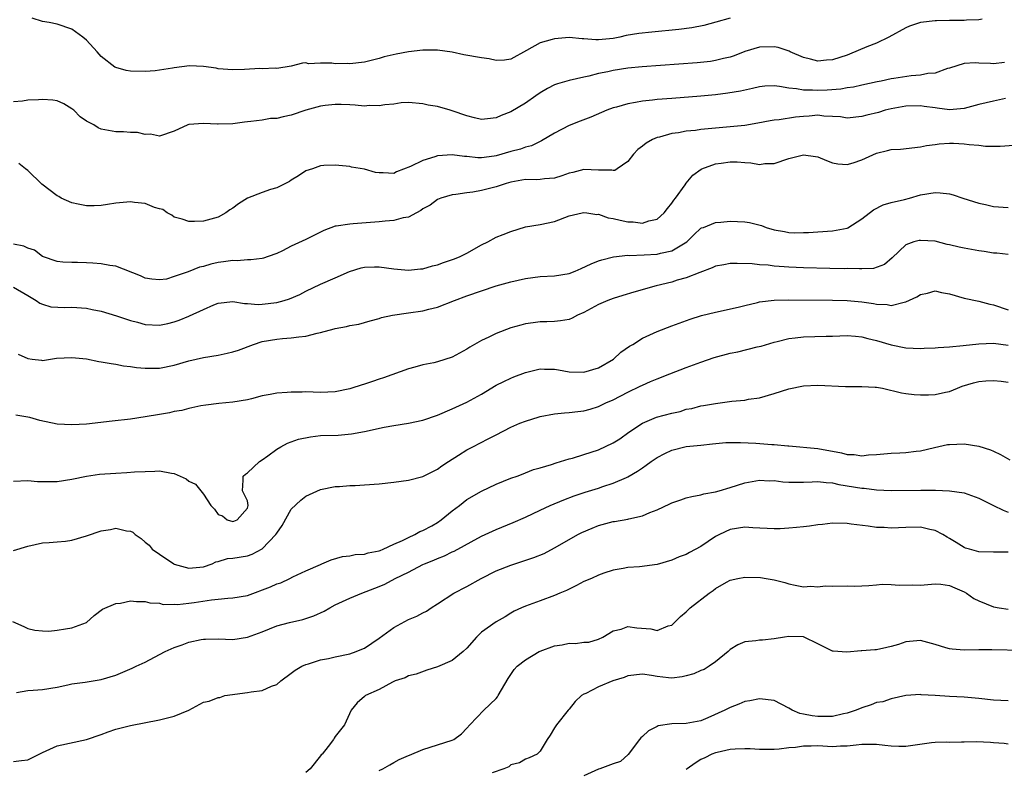
# Model space of a CAD drawing. Units: inches. Extents: x 2643000 to 2646000, y 1506000 to 1509000.
# Drawn here: x 2643070 to 2643204, y 1507173 to 1507275 of the extents above; entities that cross this region are included whole.
import ezdxf

# ---------------------------------------------------------------- set-up
doc = ezdxf.new("R2010")
doc.units = ezdxf.units.IN
doc.header["$MEASUREMENT"] = 0
doc.layers.add('LD26431506_2ft', color=71, linetype='Continuous')

msp = doc.modelspace()

# ---------------------------------------------------------------- linework, layer by layer
at = {"layer": 'LD26431506_2ft'}
for points, elevation in [([(2643201.44, 1507275.44), (2643201, 1507275.37), (2643199.31, 1507275.31), (2643199, 1507275.29), (2643197, 1507275.26), (2643195.2, 1507275.21), (2643195, 1507275.21), (2643193, 1507275.02), (2643191.5, 1507274.5), (2643191, 1507274.29), (2643188.67, 1507273), (2643187, 1507272.2), (2643185.68, 1507271.68), (2643183.33, 1507270.67), (2643183, 1507270.54), (2643181, 1507269.89), (2643180.15, 1507269.85), (2643179, 1507269.73), (2643178, 1507270), (2643177, 1507270.23), (2643175.21, 1507271), (2643175.07, 1507271.07), (2643173.58, 1507271.58), (2643173, 1507271.68), (2643171, 1507271.63), (2643169, 1507271.04), (2643167.54, 1507270.46), (2643167, 1507270.28), (2643166.08, 1507270.08), (2643165, 1507269.79), (2643164.31, 1507269.69), (2643162.5, 1507269.5), (2643154.95, 1507268.95), (2643153, 1507268.75), (2643151, 1507268.44), (2643150.27, 1507268.27), (2643149, 1507268.03), (2643147.67, 1507267.67), (2643147, 1507267.54), (2643145, 1507267.06), (2643143.4, 1507266.6), (2643143, 1507266.46), (2643142.02, 1507265.98), (2643141, 1507265.39), (2643140.42, 1507265), (2643139, 1507263.98), (2643137, 1507262.79), (2643135.69, 1507262.31), (2643135, 1507261.98), (2643133.83, 1507261.83), (2643133, 1507261.75), (2643132.05, 1507261.95), (2643131, 1507262.23), (2643129, 1507262.93), (2643128.7, 1507263), (2643127, 1507263.51), (2643125.72, 1507263.72), (2643125, 1507263.9), (2643123, 1507264.08), (2643122.04, 1507264.04), (2643121, 1507263.86), (2643119.77, 1507263.77), (2643119, 1507263.59), (2643117.64, 1507263.64), (2643117, 1507263.58), (2643115.71, 1507263.71), (2643115, 1507263.73), (2643113.8, 1507263.8), (2643113, 1507263.8), (2643111.65, 1507263.65), (2643111, 1507263.55), (2643109, 1507263), (2643107, 1507262.32), (2643105.87, 1507262.13), (2643105, 1507261.88), (2643104.14, 1507261.86), (2643103, 1507261.65), (2643101.45, 1507261.45), (2643101, 1507261.43), (2643100.61, 1507261.39), (2643099, 1507261.15), (2643097, 1507261.09), (2643096.9, 1507261.1), (2643095, 1507261.19), (2643093, 1507261.04), (2643092.84, 1507261), (2643091, 1507260.17), (2643089, 1507259.48), (2643087.74, 1507259.74), (2643087, 1507259.68), (2643085.96, 1507259.96), (2643085, 1507259.95), (2643084.06, 1507260.06), (2643083, 1507260.06), (2643081, 1507260.43), (2643080.6, 1507260.6), (2643080.01, 1507261), (2643079, 1507261.52), (2643078.13, 1507262.13), (2643077.26, 1507263), (2643077, 1507263.22), (2643075.89, 1507263.89), (2643075, 1507264.29), (2643074.39, 1507264.39), (2643073, 1507264.49), (2643072.44, 1507264.44), (2643071, 1507264.37), (2643070.24, 1507264.24), (2643069, 1507264.16)], 10070), ([(2643167, 1507275.61), (2643165.03, 1507275.03), (2643163.41, 1507274.59), (2643161.74, 1507274.26), (2643159.97, 1507274.03), (2643156.3, 1507273.7), (2643154.5, 1507273.5), (2643152.79, 1507273.21), (2643151.91, 1507273), (2643151, 1507272.82), (2643149, 1507272.65), (2643148.64, 1507272.64), (2643147, 1507272.79), (2643146.78, 1507272.78), (2643145, 1507272.94), (2643143, 1507272.79), (2643142.68, 1507272.68), (2643141, 1507272.22), (2643139.17, 1507271.17), (2643137, 1507269.99), (2643136.15, 1507269.85), (2643135, 1507269.82), (2643134.04, 1507270.04), (2643133, 1507270.15), (2643130.59, 1507270.59), (2643129, 1507270.93), (2643127, 1507271.21), (2643125, 1507271.24), (2643123, 1507271.01), (2643121.33, 1507270.67), (2643119.69, 1507270.31), (2643119, 1507270.07), (2643117, 1507269.57), (2643115, 1507269.35), (2643114.62, 1507269.38), (2643113, 1507269.34), (2643112.55, 1507269.45), (2643111, 1507269.46), (2643109.36, 1507269.36), (2643109, 1507269.48), (2643108.55, 1507269.45), (2643106.97, 1507269.03), (2643105, 1507268.72), (2643104.77, 1507268.77), (2643103, 1507268.69), (2643102.7, 1507268.7), (2643100.58, 1507268.58), (2643099, 1507268.52), (2643097, 1507268.68), (2643096.74, 1507268.74), (2643095, 1507269), (2643093.07, 1507269.07), (2643091, 1507268.8), (2643090.75, 1507268.75), (2643089, 1507268.48), (2643088.4, 1507268.4), (2643087, 1507268.29), (2643085, 1507268.35), (2643084.44, 1507268.44), (2643083, 1507268.83), (2643082.88, 1507268.88), (2643081, 1507270.37), (2643080.46, 1507271), (2643079, 1507272.61), (2643078.52, 1507273), (2643077, 1507274.08), (2643075, 1507274.76), (2643073.88, 1507275), (2643073, 1507275.16), (2643071.58, 1507275.58)], 10072), ([(2643204.48, 1507269.52), (2643203, 1507269.36), (2643202.59, 1507269.41), (2643201, 1507269.45), (2643200.5, 1507269.5), (2643199, 1507269.41), (2643197, 1507268.76), (2643196.7, 1507268.7), (2643195, 1507268.09), (2643194.04, 1507268.04), (2643193, 1507267.8), (2643191.73, 1507267.73), (2643189.36, 1507267.36), (2643189, 1507267.3), (2643187.62, 1507267), (2643187.09, 1507266.91), (2643185, 1507266.45), (2643183.84, 1507266.16), (2643183, 1507266.05), (2643182.12, 1507265.88), (2643180.26, 1507265.75), (2643179, 1507265.69), (2643178.25, 1507265.75), (2643177, 1507265.74), (2643176.06, 1507265.94), (2643175, 1507266.03), (2643173.73, 1507266.27), (2643173, 1507266.34), (2643171.72, 1507266.28), (2643171, 1507266.22), (2643170.03, 1507265.97), (2643168.39, 1507265.61), (2643166.68, 1507265.32), (2643165, 1507265.13), (2643163, 1507264.93), (2643159, 1507264.63), (2643157, 1507264.47), (2643156.38, 1507264.38), (2643155, 1507264.24), (2643154.05, 1507264.05), (2643153, 1507263.9), (2643151.44, 1507263.44), (2643151, 1507263.33), (2643150.12, 1507263), (2643147.94, 1507262.06), (2643146.48, 1507261.52), (2643145, 1507260.92), (2643143, 1507259.89), (2643141.19, 1507258.81), (2643141, 1507258.73), (2643139.85, 1507258.15), (2643139, 1507257.95), (2643138.31, 1507257.69), (2643137, 1507257.35), (2643135, 1507256.77), (2643134.72, 1507256.72), (2643133, 1507256.51), (2643132.51, 1507256.51), (2643131, 1507256.69), (2643130.69, 1507256.69), (2643129, 1507256.93), (2643127, 1507256.77), (2643126.63, 1507256.63), (2643125, 1507256.16), (2643123.3, 1507255.3), (2643121.4, 1507254.6), (2643121, 1507254.35), (2643119.57, 1507254.43), (2643119, 1507254.43), (2643118.52, 1507254.52), (2643117, 1507254.94), (2643115.24, 1507255.24), (2643115, 1507255.3), (2643113, 1507255.48), (2643111.44, 1507255.44), (2643111, 1507255.4), (2643109.88, 1507255), (2643109, 1507254.71), (2643107.97, 1507254.03), (2643107, 1507253.45), (2643106.73, 1507253.27), (2643105, 1507252.42), (2643104.17, 1507252.17), (2643103, 1507251.78), (2643101, 1507251), (2643099.78, 1507250.22), (2643099, 1507249.61), (2643098.61, 1507249.39), (2643098.07, 1507249), (2643097, 1507248.37), (2643095, 1507247.84), (2643093.78, 1507247.78), (2643093, 1507247.78), (2643092.1, 1507248.1), (2643091, 1507248.41), (2643090.65, 1507248.65), (2643090.01, 1507249), (2643089.42, 1507249.42), (2643089, 1507249.51), (2643088.29, 1507249.71), (2643087, 1507250.25), (2643085.58, 1507250.42), (2643085, 1507250.51), (2643083, 1507250.32), (2643081.87, 1507250.13), (2643081, 1507250), (2643080.05, 1507249.95), (2643079, 1507249.95), (2643077.84, 1507250.16), (2643077, 1507250.34), (2643075.54, 1507251), (2643075.2, 1507251.2), (2643075, 1507251.29), (2643072.89, 1507252.89), (2643071, 1507254.75), (2643070.66, 1507255), (2643069.74, 1507255.74)], 10068), ([(2643204.62, 1507264.62), (2643203, 1507264.27), (2643201, 1507263.78), (2643199, 1507263.24), (2643197, 1507263.07), (2643195.31, 1507263.31), (2643195, 1507263.32), (2643193.54, 1507263.54), (2643193, 1507263.6), (2643191, 1507263.57), (2643189, 1507263.2), (2643188.19, 1507263), (2643187.28, 1507262.72), (2643185.67, 1507262.33), (2643185, 1507262.14), (2643183, 1507261.94), (2643182.09, 1507262.09), (2643181, 1507262.16), (2643179.8, 1507262.2), (2643179, 1507262.32), (2643177.78, 1507262.22), (2643177, 1507262.17), (2643175.92, 1507262.08), (2643173.68, 1507261.68), (2643173, 1507261.63), (2643172.45, 1507261.55), (2643170.78, 1507261.22), (2643169, 1507260.94), (2643165, 1507260.58), (2643163, 1507260.36), (2643162.25, 1507260.25), (2643161, 1507260.13), (2643159.93, 1507259.93), (2643159, 1507259.81), (2643157.32, 1507259.32), (2643157, 1507259.26), (2643156.37, 1507259), (2643155.49, 1507258.51), (2643155, 1507258.08), (2643154.38, 1507257.62), (2643153.76, 1507257), (2643153, 1507256), (2643151.54, 1507255), (2643151.21, 1507254.79), (2643151, 1507254.78), (2643150.83, 1507254.83), (2643149, 1507254.84), (2643147, 1507254.91), (2643145.48, 1507254.52), (2643145, 1507254.42), (2643143.98, 1507254.02), (2643143, 1507253.72), (2643141.63, 1507253.63), (2643141, 1507253.52), (2643140.5, 1507253.5), (2643139, 1507253.54), (2643137, 1507253.18), (2643136.39, 1507253), (2643135, 1507252.53), (2643133, 1507252.04), (2643131.82, 1507251.82), (2643131, 1507251.72), (2643129.48, 1507251.48), (2643129, 1507251.43), (2643127.45, 1507251), (2643127, 1507250.83), (2643125.96, 1507250.04), (2643125, 1507249.53), (2643124.7, 1507249.3), (2643124.11, 1507249), (2643123, 1507248.4), (2643122.28, 1507248.28), (2643121, 1507247.92), (2643119.83, 1507247.83), (2643119, 1507247.74), (2643115.46, 1507247.46), (2643115, 1507247.45), (2643113.14, 1507247.14), (2643113, 1507247.14), (2643111.43, 1507246.57), (2643109, 1507245.35), (2643107, 1507244.41), (2643105.79, 1507243.79), (2643105, 1507243.42), (2643103.82, 1507243), (2643103.2, 1507242.8), (2643103, 1507242.75), (2643101.46, 1507242.54), (2643101, 1507242.58), (2643099.58, 1507242.42), (2643099, 1507242.47), (2643097.73, 1507242.27), (2643097, 1507242.18), (2643096.02, 1507241.98), (2643095, 1507241.65), (2643094.45, 1507241.55), (2643092.9, 1507240.9), (2643091, 1507240.26), (2643089.94, 1507239.94), (2643089, 1507239.82), (2643087.92, 1507239.92), (2643087, 1507240.05), (2643086.39, 1507240.39), (2643083, 1507241.68), (2643082.2, 1507241.8), (2643081, 1507242.02), (2643079.88, 1507242.12), (2643079, 1507242.16), (2643077.79, 1507242.21), (2643077, 1507242.19), (2643075.76, 1507242.24), (2643075, 1507242.31), (2643073, 1507243.01), (2643071.9, 1507243.9), (2643071, 1507244.14), (2643070.42, 1507244.42), (2643069, 1507244.69)], 10066), ([(2643069, 1507238.83), (2643071, 1507237.68), (2643072.14, 1507237), (2643072.64, 1507236.64), (2643073, 1507236.48), (2643074.14, 1507236.14), (2643076.05, 1507236.05), (2643077, 1507236.1), (2643079, 1507235.95), (2643079.79, 1507235.79), (2643081, 1507235.53), (2643083.1, 1507234.9), (2643085, 1507234.26), (2643085.98, 1507234.02), (2643087, 1507233.74), (2643089, 1507233.65), (2643090.12, 1507233.88), (2643091, 1507234.1), (2643091.69, 1507234.31), (2643093, 1507234.88), (2643093.1, 1507234.9), (2643095, 1507235.79), (2643096.43, 1507236.43), (2643097, 1507236.64), (2643099, 1507236.88), (2643100.59, 1507236.59), (2643101, 1507236.61), (2643102.46, 1507236.46), (2643103, 1507236.51), (2643105, 1507236.74), (2643106.02, 1507237), (2643106.77, 1507237.23), (2643108.17, 1507237.83), (2643109, 1507238.28), (2643111, 1507239.25), (2643113, 1507240.1), (2643114.96, 1507240.96), (2643116.54, 1507241.46), (2643117, 1507241.58), (2643118.38, 1507241.62), (2643119, 1507241.61), (2643121, 1507241.34), (2643123, 1507241.15), (2643124.68, 1507241.32), (2643125, 1507241.33), (2643126.28, 1507241.72), (2643127, 1507241.87), (2643127.81, 1507242.19), (2643129.32, 1507242.68), (2643130.09, 1507243), (2643131, 1507243.47), (2643133, 1507244.6), (2643133.88, 1507245), (2643135, 1507245.64), (2643135.98, 1507246.02), (2643137, 1507246.44), (2643139, 1507247.05), (2643141, 1507247.38), (2643143, 1507247.79), (2643145, 1507248.56), (2643146.74, 1507249), (2643147, 1507249.05), (2643147.38, 1507249), (2643148.78, 1507248.78), (2643149, 1507248.79), (2643150.31, 1507248.31), (2643151, 1507248.23), (2643151.96, 1507247.96), (2643153, 1507247.77), (2643153.74, 1507247.74), (2643155, 1507247.57), (2643155.88, 1507247.88), (2643157, 1507248.12), (2643157.98, 1507249), (2643158.41, 1507249.59), (2643159, 1507250.3), (2643159.28, 1507250.72), (2643159.53, 1507251), (2643160.83, 1507252.83), (2643160.96, 1507253.04), (2643161.87, 1507254.13), (2643163.05, 1507254.95), (2643163.14, 1507255), (2643165, 1507255.68), (2643165.77, 1507255.77), (2643167, 1507255.96), (2643167.94, 1507255.94), (2643169, 1507255.85), (2643169.84, 1507255.84), (2643171, 1507255.61), (2643171.72, 1507255.72), (2643173, 1507255.74), (2643175, 1507256.41), (2643177, 1507256.91), (2643178.67, 1507256.67), (2643179, 1507256.63), (2643180.15, 1507256.15), (2643181, 1507255.83), (2643181.7, 1507255.7), (2643183, 1507255.57), (2643183.82, 1507255.82), (2643185, 1507256.21), (2643187, 1507257.16), (2643188.5, 1507257.5), (2643189, 1507257.65), (2643190.3, 1507257.7), (2643193, 1507257.99), (2643193.82, 1507258.18), (2643195, 1507258.34), (2643195.57, 1507258.43), (2643197, 1507258.5), (2643197.51, 1507258.49), (2643199, 1507258.42), (2643199.69, 1507258.31), (2643201, 1507258.24), (2643201.89, 1507258.11), (2643203, 1507258.12), (2643203.9, 1507258.1), (2643207.63, 1507258.37)], 10064), ([(2643069.65, 1507229.65), (2643071, 1507229.06), (2643071.56, 1507229), (2643072.83, 1507228.83), (2643073, 1507228.82), (2643074.09, 1507229), (2643074.9, 1507229.1), (2643077, 1507229.23), (2643079, 1507229.01), (2643080.67, 1507228.67), (2643081, 1507228.64), (2643082.37, 1507228.37), (2643083, 1507228.3), (2643084.08, 1507228.08), (2643085, 1507227.98), (2643085.85, 1507227.85), (2643087, 1507227.75), (2643087.74, 1507227.74), (2643089, 1507227.77), (2643091, 1507228.15), (2643093, 1507228.74), (2643095, 1507229.22), (2643097, 1507229.55), (2643098.21, 1507229.79), (2643099, 1507229.97), (2643099.79, 1507230.21), (2643101.84, 1507231), (2643103, 1507231.38), (2643105, 1507231.73), (2643105.81, 1507231.81), (2643107, 1507231.89), (2643108.05, 1507232.05), (2643109, 1507232.14), (2643110.54, 1507232.54), (2643111, 1507232.61), (2643112.88, 1507233.12), (2643113, 1507233.16), (2643114.56, 1507233.44), (2643115, 1507233.57), (2643116.22, 1507233.78), (2643117, 1507233.98), (2643117.79, 1507234.21), (2643119, 1507234.54), (2643119.34, 1507234.66), (2643120.82, 1507235), (2643123, 1507235.32), (2643125, 1507235.59), (2643125.8, 1507235.8), (2643127, 1507236.08), (2643129.32, 1507237), (2643131, 1507237.63), (2643135, 1507239.01), (2643137, 1507239.57), (2643139, 1507240.02), (2643141, 1507240.3), (2643143, 1507240.39), (2643145, 1507240.69), (2643145.79, 1507241), (2643146.63, 1507241.37), (2643147.99, 1507242.01), (2643149, 1507242.42), (2643149.43, 1507242.57), (2643151.05, 1507242.95), (2643153, 1507243.18), (2643153.17, 1507243.17), (2643155.25, 1507243.25), (2643157, 1507243.34), (2643157.47, 1507243.47), (2643159, 1507243.8), (2643161.05, 1507245), (2643162.02, 1507245.98), (2643163, 1507246.87), (2643163.08, 1507246.92), (2643163.33, 1507247), (2643165, 1507247.68), (2643165.72, 1507247.72), (2643167, 1507247.84), (2643169, 1507247.77), (2643169.65, 1507247.65), (2643171.27, 1507247.27), (2643171.93, 1507247), (2643173, 1507246.68), (2643174.43, 1507246.43), (2643175, 1507246.3), (2643175.74, 1507246.26), (2643177, 1507246.29), (2643177.71, 1507246.29), (2643179, 1507246.41), (2643181, 1507246.51), (2643183, 1507246.9), (2643183.07, 1507246.93), (2643185, 1507248.15), (2643186.61, 1507249.39), (2643187.9, 1507250.1), (2643189, 1507250.4), (2643190.82, 1507250.82), (2643191.52, 1507251), (2643193, 1507251.43), (2643195, 1507251.75), (2643195.72, 1507251.72), (2643197, 1507251.56), (2643197.46, 1507251.46), (2643198.79, 1507251), (2643201, 1507250.3), (2643201.88, 1507250.12), (2643203, 1507249.86), (2643205, 1507249.7)], 10062), ([(2643205, 1507243.27), (2643203.45, 1507243.45), (2643203, 1507243.48), (2643201.71, 1507243.71), (2643201, 1507243.8), (2643199, 1507244.14), (2643198.28, 1507244.28), (2643197, 1507244.59), (2643196.66, 1507244.66), (2643195, 1507245.09), (2643193, 1507245.22), (2643192.82, 1507245.19), (2643192.11, 1507245), (2643191, 1507244.6), (2643189.16, 1507242.84), (2643188.08, 1507241.92), (2643186.61, 1507241.39), (2643185, 1507241.34), (2643184.69, 1507241.31), (2643183, 1507241.36), (2643182.65, 1507241.35), (2643180.61, 1507241.39), (2643177, 1507241.48), (2643175, 1507241.55), (2643174.38, 1507241.62), (2643173, 1507241.68), (2643172.19, 1507241.81), (2643171, 1507241.86), (2643170, 1507242), (2643167.95, 1507242.05), (2643167, 1507242.04), (2643166.14, 1507241.86), (2643165, 1507241.68), (2643164.55, 1507241.45), (2643162.85, 1507240.85), (2643161, 1507240.12), (2643159.77, 1507239.77), (2643159, 1507239.53), (2643156.88, 1507239), (2643153.84, 1507238.16), (2643152.3, 1507237.7), (2643151, 1507237.28), (2643150.27, 1507237), (2643149, 1507236.44), (2643147, 1507235.37), (2643146.13, 1507235), (2643145.41, 1507234.59), (2643145, 1507234.41), (2643143.8, 1507234.2), (2643143, 1507234.11), (2643141.93, 1507234.07), (2643141, 1507234.08), (2643140.07, 1507233.93), (2643139, 1507233.83), (2643138.37, 1507233.63), (2643137, 1507233.27), (2643135, 1507232.5), (2643133.99, 1507231.99), (2643133, 1507231.52), (2643131.39, 1507230.61), (2643131, 1507230.33), (2643129, 1507229.24), (2643127, 1507228.62), (2643126.48, 1507228.48), (2643125, 1507228.22), (2643123.9, 1507227.9), (2643123, 1507227.67), (2643119.59, 1507226.41), (2643119, 1507226.24), (2643118.08, 1507225.92), (2643117, 1507225.57), (2643116.56, 1507225.44), (2643115.29, 1507225), (2643115, 1507224.91), (2643113, 1507224.51), (2643111, 1507224.43), (2643109, 1507224.5), (2643108.49, 1507224.49), (2643107, 1507224.49), (2643106.42, 1507224.42), (2643105, 1507224.32), (2643104.13, 1507224.13), (2643103, 1507223.95), (2643101.57, 1507223.57), (2643101, 1507223.44), (2643099, 1507223.09), (2643097.08, 1507222.92), (2643095.32, 1507222.68), (2643094.61, 1507222.61), (2643093, 1507222.26), (2643092.02, 1507221.98), (2643091, 1507221.81), (2643090.35, 1507221.65), (2643089, 1507221.4), (2643087, 1507221.09), (2643085, 1507220.8), (2643082.5, 1507220.5), (2643079, 1507220.12), (2643077, 1507220), (2643075, 1507220.12), (2643072.61, 1507220.61), (2643071.27, 1507221), (2643071, 1507221.06), (2643069.33, 1507221.33)], 10060), ([(2643069, 1507212.29), (2643071, 1507212.41), (2643072.28, 1507212.28), (2643073, 1507212.24), (2643074.24, 1507212.24), (2643075, 1507212.27), (2643077, 1507212.59), (2643079, 1507212.99), (2643080.76, 1507213.24), (2643083, 1507213.4), (2643084.53, 1507213.47), (2643085.57, 1507213.57), (2643087, 1507213.65), (2643088.34, 1507213.67), (2643089, 1507213.73), (2643090.6, 1507213.4), (2643091, 1507213.36), (2643092.61, 1507212.61), (2643093, 1507212.3), (2643093.9, 1507211.9), (2643094.65, 1507211), (2643095, 1507210.54), (2643095.98, 1507209), (2643096.5, 1507208.5), (2643097, 1507207.77), (2643097.57, 1507207.57), (2643098.24, 1507207), (2643099, 1507206.8), (2643099.16, 1507206.84), (2643099.61, 1507207), (2643101, 1507208.63), (2643101.12, 1507209), (2643101, 1507209.63), (2643100.31, 1507211), (2643100.43, 1507212.43), (2643100.43, 1507213), (2643100.75, 1507213.25), (2643101, 1507213.43), (2643102.65, 1507215), (2643103, 1507215.23), (2643103.77, 1507215.77), (2643105, 1507216.68), (2643105.56, 1507217), (2643106.5, 1507217.5), (2643107.97, 1507218.03), (2643109.62, 1507218.38), (2643111, 1507218.53), (2643113.39, 1507218.61), (2643115.24, 1507218.76), (2643117, 1507219.1), (2643119.69, 1507219.69), (2643121, 1507219.93), (2643123, 1507220.25), (2643125, 1507220.66), (2643127, 1507221.33), (2643129, 1507222.18), (2643131, 1507223.09), (2643133, 1507224.22), (2643135, 1507225.41), (2643136.05, 1507225.95), (2643137, 1507226.37), (2643137.42, 1507226.58), (2643139, 1507227.17), (2643139.2, 1507227.2), (2643141, 1507227.65), (2643141.62, 1507227.62), (2643143, 1507227.61), (2643143.52, 1507227.52), (2643145, 1507227.24), (2643147, 1507227.19), (2643149, 1507227.81), (2643151.06, 1507229), (2643152.06, 1507229.94), (2643153.25, 1507230.75), (2643153.69, 1507231), (2643155, 1507231.84), (2643157, 1507232.78), (2643159, 1507233.55), (2643161.54, 1507234.46), (2643163.06, 1507234.94), (2643165, 1507235.42), (2643168.07, 1507236.07), (2643169, 1507236.33), (2643170.72, 1507236.72), (2643171, 1507236.8), (2643173, 1507237.04), (2643175, 1507237.08), (2643180.97, 1507237.03), (2643183, 1507237), (2643185, 1507236.82), (2643186.59, 1507236.59), (2643187, 1507236.5), (2643188.44, 1507236.44), (2643189, 1507236.34), (2643190.79, 1507236.79), (2643191, 1507236.8), (2643192.5, 1507237.5), (2643193, 1507237.84), (2643193.98, 1507238.02), (2643195, 1507238.32), (2643195.89, 1507238.11), (2643197, 1507237.9), (2643199, 1507237.34), (2643201, 1507236.93), (2643202.48, 1507236.48), (2643203, 1507236.39), (2643205, 1507235.73)], 10058), ([(2643069, 1507202.81), (2643071, 1507203.43), (2643073, 1507203.87), (2643073.91, 1507203.91), (2643075, 1507204.01), (2643076.12, 1507204.12), (2643077, 1507204.25), (2643079, 1507204.82), (2643081, 1507205.52), (2643082.29, 1507205.71), (2643083, 1507205.88), (2643084.47, 1507205.53), (2643085, 1507205.48), (2643085.33, 1507205.33), (2643085.67, 1507205), (2643086.46, 1507204.46), (2643087, 1507203.99), (2643087.55, 1507203.55), (2643087.97, 1507203), (2643089, 1507202.32), (2643090.93, 1507201), (2643091, 1507200.97), (2643093, 1507200.41), (2643095, 1507200.59), (2643096.17, 1507201), (2643096.7, 1507201.3), (2643097, 1507201.31), (2643098.28, 1507201.72), (2643099, 1507201.77), (2643101, 1507202.12), (2643101.65, 1507202.35), (2643103, 1507203.07), (2643104.87, 1507205), (2643105, 1507205.21), (2643105.75, 1507206.24), (2643107, 1507208.48), (2643108.28, 1507209.72), (2643109, 1507210.27), (2643111, 1507211.16), (2643113, 1507211.57), (2643113.58, 1507211.58), (2643115, 1507211.7), (2643115.71, 1507211.71), (2643117, 1507211.79), (2643119, 1507211.94), (2643121, 1507212.15), (2643123, 1507212.45), (2643125, 1507212.96), (2643127, 1507213.95), (2643127.59, 1507214.41), (2643128.48, 1507215), (2643129.84, 1507215.84), (2643131, 1507216.58), (2643131.8, 1507217), (2643133.93, 1507218.07), (2643135, 1507218.66), (2643137, 1507219.71), (2643138.22, 1507220.22), (2643139, 1507220.52), (2643140.9, 1507221.1), (2643141, 1507221.14), (2643143, 1507221.52), (2643144.34, 1507221.66), (2643145, 1507221.68), (2643146.16, 1507221.84), (2643147, 1507221.92), (2643147.84, 1507222.16), (2643149, 1507222.51), (2643149.98, 1507223), (2643151, 1507223.43), (2643153, 1507224.48), (2643154.71, 1507225.29), (2643155, 1507225.45), (2643156.09, 1507225.91), (2643157, 1507226.31), (2643158.74, 1507227), (2643161, 1507227.86), (2643163, 1507228.59), (2643164.79, 1507229.21), (2643167, 1507229.78), (2643168.03, 1507229.97), (2643170.67, 1507230.67), (2643171.22, 1507230.78), (2643173, 1507231.32), (2643173.4, 1507231.4), (2643175, 1507231.79), (2643175.88, 1507231.88), (2643177, 1507232.05), (2643180.13, 1507232.13), (2643181, 1507232.13), (2643183, 1507232.21), (2643184.11, 1507232.11), (2643185, 1507232.05), (2643185.83, 1507231.83), (2643187, 1507231.55), (2643189, 1507230.94), (2643191, 1507230.55), (2643193, 1507230.44), (2643193.53, 1507230.47), (2643195, 1507230.52), (2643195.42, 1507230.58), (2643197, 1507230.66), (2643198.84, 1507230.84), (2643201, 1507231.09), (2643203, 1507231.16), (2643205, 1507230.9)], 10056), ([(2643068.88, 1507193.12), (2643070.43, 1507192.43), (2643071, 1507192.15), (2643071.94, 1507191.94), (2643073, 1507191.84), (2643073.83, 1507191.82), (2643075, 1507191.93), (2643076.11, 1507192.11), (2643077, 1507192.24), (2643079.02, 1507193), (2643080.04, 1507193.96), (2643081.19, 1507194.81), (2643083, 1507195.58), (2643083.63, 1507195.63), (2643085, 1507195.93), (2643085.84, 1507195.84), (2643087, 1507195.88), (2643087.67, 1507195.67), (2643089, 1507195.61), (2643089.46, 1507195.46), (2643091, 1507195.51), (2643091.46, 1507195.46), (2643093, 1507195.65), (2643093.72, 1507195.72), (2643096.09, 1507196.09), (2643097, 1507196.16), (2643098.32, 1507196.32), (2643099, 1507196.34), (2643101, 1507196.7), (2643104.15, 1507197.85), (2643105, 1507198.27), (2643105.57, 1507198.43), (2643106.8, 1507199), (2643107.21, 1507199.21), (2643109, 1507200.04), (2643111, 1507200.93), (2643111.19, 1507201), (2643112.43, 1507201.57), (2643113.99, 1507202.01), (2643115, 1507202.09), (2643115.74, 1507202.26), (2643117, 1507202.31), (2643117.5, 1507202.5), (2643119, 1507202.78), (2643119.15, 1507202.85), (2643119.56, 1507203), (2643121, 1507203.7), (2643122.2, 1507204.2), (2643123, 1507204.62), (2643123.87, 1507205), (2643124.58, 1507205.42), (2643125, 1507205.55), (2643126.22, 1507206.22), (2643127, 1507206.67), (2643127.47, 1507207), (2643129, 1507208.24), (2643130.01, 1507209), (2643131, 1507209.78), (2643133, 1507210.96), (2643135, 1507211.9), (2643137, 1507212.7), (2643137.86, 1507213), (2643138.68, 1507213.32), (2643139, 1507213.43), (2643140.12, 1507213.88), (2643141, 1507214.12), (2643142.59, 1507214.59), (2643143.19, 1507214.81), (2643145, 1507215.35), (2643145.46, 1507215.46), (2643147, 1507215.93), (2643149, 1507216.59), (2643151, 1507217.53), (2643151.9, 1507218.1), (2643153.14, 1507219), (2643155, 1507220.24), (2643156.94, 1507221.06), (2643159, 1507221.62), (2643160.15, 1507221.85), (2643161, 1507222.14), (2643161.75, 1507222.25), (2643163, 1507222.6), (2643163.36, 1507222.64), (2643165, 1507222.92), (2643165.65, 1507223), (2643167.23, 1507223.23), (2643169, 1507223.4), (2643169.5, 1507223.5), (2643171, 1507223.69), (2643173, 1507224.29), (2643175, 1507224.93), (2643177, 1507225.32), (2643179, 1507225.44), (2643182.76, 1507225.24), (2643183, 1507225.23), (2643185, 1507225.26), (2643186.83, 1507225.17), (2643187, 1507225.16), (2643187.83, 1507225), (2643190.4, 1507224.4), (2643191, 1507224.29), (2643192.14, 1507224.14), (2643193, 1507224.1), (2643194.1, 1507224.1), (2643195, 1507224.13), (2643196.45, 1507224.45), (2643197, 1507224.55), (2643198.06, 1507225), (2643198.73, 1507225.27), (2643200.24, 1507225.76), (2643201, 1507225.93), (2643201.96, 1507226.04), (2643203, 1507226.07), (2643204.03, 1507225.97), (2643205, 1507225.85)], 10054), ([(2643069.43, 1507183.43), (2643071, 1507183.71), (2643071.73, 1507183.73), (2643073, 1507183.83), (2643075, 1507184.16), (2643076.46, 1507184.46), (2643077, 1507184.59), (2643078.84, 1507184.84), (2643081, 1507185.21), (2643083, 1507185.81), (2643085.26, 1507186.74), (2643085.78, 1507187), (2643087, 1507187.57), (2643089, 1507188.59), (2643089.75, 1507189), (2643091, 1507189.55), (2643092.07, 1507189.93), (2643093, 1507190.28), (2643094.66, 1507190.66), (2643095, 1507190.71), (2643095.29, 1507190.71), (2643097, 1507190.76), (2643099, 1507190.68), (2643101, 1507190.97), (2643103, 1507191.72), (2643105, 1507192.54), (2643106.77, 1507193), (2643108.59, 1507193.41), (2643109, 1507193.52), (2643110.1, 1507193.9), (2643111.48, 1507194.52), (2643112.25, 1507195), (2643113, 1507195.38), (2643115, 1507196.3), (2643116.65, 1507197), (2643119, 1507197.89), (2643119.78, 1507198.22), (2643121.2, 1507199), (2643123, 1507199.88), (2643125, 1507200.91), (2643125.19, 1507201), (2643126.49, 1507201.51), (2643127, 1507201.75), (2643127.92, 1507202.08), (2643129, 1507202.63), (2643129.26, 1507202.74), (2643133, 1507204.77), (2643135, 1507205.68), (2643137.35, 1507206.65), (2643139, 1507207.4), (2643141, 1507208.35), (2643142.41, 1507209), (2643144.24, 1507209.76), (2643145.69, 1507210.31), (2643147.18, 1507210.82), (2643149, 1507211.37), (2643149.58, 1507211.58), (2643151, 1507212.02), (2643152.82, 1507212.82), (2643153, 1507212.89), (2643154.34, 1507213.66), (2643155, 1507214.15), (2643155.51, 1507214.49), (2643156.19, 1507215), (2643157, 1507215.55), (2643158.07, 1507216.07), (2643159, 1507216.55), (2643161, 1507217.03), (2643163, 1507217.23), (2643164.59, 1507217.41), (2643166.42, 1507217.58), (2643167, 1507217.61), (2643168.39, 1507217.61), (2643170.52, 1507217.48), (2643172.69, 1507217.31), (2643173, 1507217.31), (2643174.88, 1507217.12), (2643175, 1507217.13), (2643179, 1507216.77), (2643182.2, 1507216.2), (2643183, 1507215.97), (2643183.96, 1507215.96), (2643185, 1507215.79), (2643185.9, 1507215.9), (2643187, 1507215.95), (2643189, 1507216.14), (2643190.18, 1507216.18), (2643191, 1507216.24), (2643192.41, 1507216.41), (2643193, 1507216.47), (2643194.93, 1507216.92), (2643196.7, 1507217.3), (2643197, 1507217.34), (2643199, 1507217.39), (2643201, 1507217.09), (2643202.58, 1507216.58), (2643203, 1507216.41), (2643203.96, 1507215.96), (2643205.22, 1507215.22)], 10052), ([(2643069, 1507173.99), (2643070.13, 1507174.13), (2643071, 1507174.2), (2643073, 1507175.21), (2643075, 1507176.11), (2643079, 1507176.98), (2643081, 1507177.68), (2643081.95, 1507178.05), (2643083, 1507178.39), (2643085, 1507178.93), (2643089, 1507179.66), (2643089.91, 1507179.91), (2643091, 1507180.18), (2643092.98, 1507181), (2643095, 1507182.11), (2643095.75, 1507182.25), (2643097, 1507182.74), (2643097.25, 1507182.75), (2643097.93, 1507183), (2643101, 1507183.42), (2643101.53, 1507183.53), (2643103, 1507183.71), (2643104.29, 1507184.29), (2643105, 1507184.53), (2643105.56, 1507185), (2643107, 1507186.05), (2643107.52, 1507186.48), (2643108.44, 1507187), (2643109, 1507187.25), (2643109.34, 1507187.34), (2643111, 1507187.87), (2643112.08, 1507188.08), (2643113, 1507188.29), (2643115, 1507188.72), (2643115.87, 1507189), (2643116.66, 1507189.34), (2643117, 1507189.5), (2643119, 1507190.86), (2643121, 1507192.32), (2643123, 1507193.4), (2643124.17, 1507193.83), (2643125, 1507194.32), (2643125.47, 1507194.53), (2643126.13, 1507195), (2643127, 1507195.54), (2643129.2, 1507197), (2643131, 1507197.9), (2643132.94, 1507199), (2643135, 1507200.04), (2643137, 1507200.84), (2643140.14, 1507201.86), (2643141.56, 1507202.44), (2643143, 1507203.18), (2643145, 1507204.34), (2643146.17, 1507205), (2643146.72, 1507205.28), (2643148.11, 1507205.89), (2643149, 1507206.24), (2643151, 1507206.79), (2643151.19, 1507206.81), (2643153, 1507207.11), (2643153.16, 1507207.16), (2643155, 1507207.55), (2643156.02, 1507208.02), (2643157, 1507208.41), (2643158.77, 1507209.23), (2643159, 1507209.35), (2643160.25, 1507209.75), (2643161, 1507210.02), (2643161.77, 1507210.23), (2643163, 1507210.45), (2643163.41, 1507210.59), (2643165, 1507210.87), (2643165.49, 1507211), (2643167, 1507211.46), (2643169, 1507212.09), (2643171, 1507212.44), (2643172.35, 1507212.35), (2643173, 1507212.38), (2643174.2, 1507212.2), (2643175, 1507212.19), (2643176.15, 1507212.15), (2643177, 1507212.19), (2643178.22, 1507212.22), (2643179, 1507212.27), (2643180.12, 1507212.12), (2643181, 1507212.08), (2643181.87, 1507211.87), (2643185, 1507211.35), (2643185.33, 1507211.33), (2643187, 1507211.13), (2643189, 1507211.05), (2643193.08, 1507211.08), (2643195.06, 1507211.06), (2643197, 1507210.98), (2643199, 1507210.7), (2643199.48, 1507210.52), (2643201, 1507209.99), (2643202.98, 1507208.98), (2643204.33, 1507208.33), (2643205, 1507208.08)], 10050), ([(2643205, 1507202.6), (2643203.38, 1507202.62), (2643203, 1507202.6), (2643201, 1507202.64), (2643199.7, 1507203), (2643199.17, 1507203.17), (2643199, 1507203.24), (2643197.9, 1507203.9), (2643197, 1507204.48), (2643196.65, 1507204.65), (2643196.08, 1507205), (2643195, 1507205.58), (2643194.29, 1507205.71), (2643193, 1507206.01), (2643191, 1507205.98), (2643189, 1507205.88), (2643188.05, 1507205.95), (2643187, 1507205.99), (2643185.85, 1507206.15), (2643183.55, 1507206.45), (2643183, 1507206.5), (2643181, 1507206.55), (2643179.62, 1507206.38), (2643179, 1507206.34), (2643177.85, 1507206.15), (2643177, 1507206.08), (2643176.05, 1507205.95), (2643175, 1507205.86), (2643173.81, 1507205.81), (2643173, 1507205.77), (2643170.09, 1507205.91), (2643169, 1507206), (2643167, 1507205.7), (2643165.53, 1507205), (2643165, 1507204.72), (2643163, 1507203.36), (2643161.45, 1507202.55), (2643161, 1507202.26), (2643160.03, 1507201.97), (2643159, 1507201.49), (2643157, 1507200.92), (2643154.58, 1507200.58), (2643153, 1507200.49), (2643152.36, 1507200.36), (2643151, 1507200.15), (2643149.72, 1507199.72), (2643149, 1507199.46), (2643148.02, 1507199), (2643147, 1507198.57), (2643145.97, 1507198.03), (2643144.62, 1507197.38), (2643143.72, 1507197), (2643143, 1507196.66), (2643141, 1507195.93), (2643139, 1507195.22), (2643138.49, 1507195), (2643137.48, 1507194.52), (2643137, 1507194.26), (2643136.22, 1507193.78), (2643135, 1507193.09), (2643133, 1507191.66), (2643132.33, 1507191), (2643131, 1507189.46), (2643130.51, 1507189), (2643129, 1507187.81), (2643127, 1507186.93), (2643125.54, 1507186.46), (2643124.07, 1507185.93), (2643123, 1507185.7), (2643122.56, 1507185.44), (2643121.22, 1507185), (2643120.83, 1507184.83), (2643119, 1507183.85), (2643117.14, 1507183), (2643117, 1507182.89), (2643116, 1507182), (2643115.19, 1507181), (2643114.26, 1507179), (2643113, 1507177.39), (2643112.84, 1507177.16), (2643112.75, 1507177), (2643112.02, 1507176.02), (2643111.21, 1507175), (2643111.1, 1507174.89), (2643111, 1507174.74), (2643109.59, 1507173), (2643109, 1507172.47)], 10048), ([(2643119, 1507172.74), (2643119.53, 1507173), (2643120.45, 1507173.55), (2643121, 1507173.84), (2643121.73, 1507174.27), (2643123, 1507174.79), (2643123.14, 1507174.86), (2643125, 1507175.61), (2643129, 1507176.91), (2643129.2, 1507177), (2643130.25, 1507177.75), (2643131, 1507178.53), (2643131.42, 1507179), (2643133.3, 1507181), (2643135, 1507182.6), (2643135.18, 1507182.82), (2643135.29, 1507183), (2643136.65, 1507185.35), (2643137.46, 1507186.54), (2643137.88, 1507187), (2643139, 1507187.9), (2643140.89, 1507189), (2643141, 1507189.06), (2643143, 1507189.78), (2643144.05, 1507189.95), (2643145, 1507190.14), (2643145.87, 1507190.13), (2643147, 1507190.3), (2643147.68, 1507190.32), (2643149, 1507190.71), (2643149.6, 1507191), (2643151, 1507191.87), (2643152.08, 1507192.08), (2643153, 1507192.42), (2643154.24, 1507192.24), (2643156.13, 1507192.13), (2643157, 1507191.91), (2643158.51, 1507192.51), (2643159, 1507192.62), (2643159.38, 1507193), (2643160.21, 1507193.79), (2643161, 1507194.46), (2643161.52, 1507195), (2643164.14, 1507197), (2643164.66, 1507197.34), (2643165, 1507197.63), (2643166.48, 1507198.48), (2643167, 1507198.76), (2643168.06, 1507199), (2643169, 1507199.18), (2643171.12, 1507199.12), (2643171.92, 1507199), (2643173, 1507198.8), (2643174.46, 1507198.46), (2643175, 1507198.25), (2643175.9, 1507198.1), (2643177, 1507197.87), (2643178.03, 1507197.97), (2643179, 1507197.88), (2643180, 1507198), (2643181, 1507197.97), (2643183, 1507198.01), (2643184.04, 1507197.96), (2643185, 1507198.02), (2643185.94, 1507198.06), (2643187, 1507198.13), (2643187.79, 1507198.21), (2643189, 1507198.2), (2643190.08, 1507198.08), (2643191.88, 1507198.12), (2643193, 1507198.11), (2643195, 1507198.29), (2643195.78, 1507198.22), (2643197, 1507198.05), (2643197.71, 1507197.71), (2643199, 1507197.16), (2643199.29, 1507197), (2643200.29, 1507196.29), (2643201, 1507195.94), (2643203, 1507195.15), (2643203.78, 1507195), (2643205, 1507194.83)], 10046), ([(2643207, 1507189.16), (2643202.75, 1507189.25), (2643201, 1507189.25), (2643199, 1507189.2), (2643197.33, 1507189.33), (2643197, 1507189.37), (2643196.46, 1507189.54), (2643195, 1507189.97), (2643193, 1507190.51), (2643191, 1507190.34), (2643190, 1507190), (2643189, 1507189.69), (2643188.41, 1507189.59), (2643187, 1507189.23), (2643186.76, 1507189.24), (2643185, 1507189.1), (2643184.89, 1507189.11), (2643182.94, 1507188.94), (2643181.06, 1507189.06), (2643181, 1507189.07), (2643179, 1507190.08), (2643177.13, 1507191), (2643177, 1507191.04), (2643175, 1507191.09), (2643174.42, 1507191), (2643173, 1507190.75), (2643171.41, 1507190.59), (2643171, 1507190.58), (2643170.5, 1507190.5), (2643169, 1507190.33), (2643168.06, 1507189.94), (2643167, 1507189.28), (2643166.71, 1507189), (2643165, 1507187.62), (2643164.12, 1507187), (2643163.43, 1507186.57), (2643163, 1507186.41), (2643162.02, 1507185.98), (2643161, 1507185.68), (2643160.42, 1507185.58), (2643159, 1507185.38), (2643158.56, 1507185.44), (2643157, 1507185.59), (2643156.25, 1507185.75), (2643155, 1507185.93), (2643153, 1507185.69), (2643152.51, 1507185.49), (2643150.96, 1507185), (2643149, 1507184.18), (2643147.28, 1507183.28), (2643147, 1507183.17), (2643146.67, 1507183), (2643145.81, 1507182.19), (2643145, 1507181.13), (2643144.87, 1507181), (2643143.26, 1507179), (2643143.14, 1507178.86), (2643143, 1507178.59), (2643142.4, 1507177.6), (2643141.99, 1507177), (2643141, 1507175.41), (2643140.59, 1507175), (2643139.5, 1507174.5), (2643139, 1507174.32), (2643138.19, 1507173.81), (2643137, 1507173.51), (2643136.72, 1507173.28), (2643136.04, 1507173), (2643134.44, 1507172.44)], 10044), ([(2643205, 1507182.27), (2643203, 1507182.36), (2643201, 1507182.59), (2643199, 1507182.77), (2643197, 1507182.88), (2643195, 1507183.02), (2643193.12, 1507183.12), (2643193, 1507183.14), (2643191, 1507183), (2643189, 1507182.54), (2643187.85, 1507182.15), (2643187, 1507182.04), (2643186.26, 1507181.74), (2643185, 1507181.34), (2643184.22, 1507181), (2643183, 1507180.6), (2643182.51, 1507180.51), (2643181, 1507180.16), (2643179, 1507180.12), (2643178.21, 1507180.21), (2643177, 1507180.46), (2643176.54, 1507180.54), (2643175.45, 1507181), (2643175, 1507181.29), (2643173, 1507182.31), (2643171, 1507182.57), (2643169.7, 1507182.3), (2643169, 1507182.18), (2643168.18, 1507181.82), (2643167, 1507181.39), (2643166.28, 1507181), (2643163.94, 1507179.94), (2643163, 1507179.56), (2643161, 1507179.18), (2643159, 1507179.15), (2643157.16, 1507178.84), (2643157, 1507178.76), (2643155.83, 1507178.17), (2643155, 1507177.39), (2643154.77, 1507177.23), (2643154.59, 1507177), (2643153.06, 1507174.94), (2643152, 1507174), (2643151, 1507173.66), (2643149.18, 1507173), (2643149, 1507172.96), (2643147, 1507172.03)], 10042), ([(2643205, 1507176.37), (2643204.44, 1507176.44), (2643203, 1507176.52), (2643202.57, 1507176.57), (2643200.66, 1507176.66), (2643199, 1507176.61), (2643198.63, 1507176.63), (2643197, 1507176.6), (2643196.61, 1507176.61), (2643195, 1507176.57), (2643194.52, 1507176.52), (2643191, 1507176.05), (2643190.05, 1507176.05), (2643189, 1507176.09), (2643188.16, 1507176.16), (2643187, 1507176.33), (2643185, 1507176.31), (2643184.24, 1507176.24), (2643183, 1507176.07), (2643182.08, 1507176.08), (2643181, 1507176.01), (2643179, 1507176.11), (2643178.06, 1507176.06), (2643177, 1507176.09), (2643175.92, 1507175.92), (2643175, 1507175.87), (2643173.69, 1507175.69), (2643173, 1507175.63), (2643171.64, 1507175.64), (2643171, 1507175.62), (2643169.72, 1507175.72), (2643169, 1507175.73), (2643167.68, 1507175.68), (2643167, 1507175.62), (2643165.23, 1507175.23), (2643165, 1507175.17), (2643164.5, 1507175), (2643163.52, 1507174.48), (2643163, 1507174.24), (2643162.22, 1507173.78), (2643161.1, 1507173), (2643161, 1507172.9)], 10040)]:
    msp.add_lwpolyline(points, dxfattribs=dict(at, elevation=elevation))

doc.saveas('drawing.dxf')
